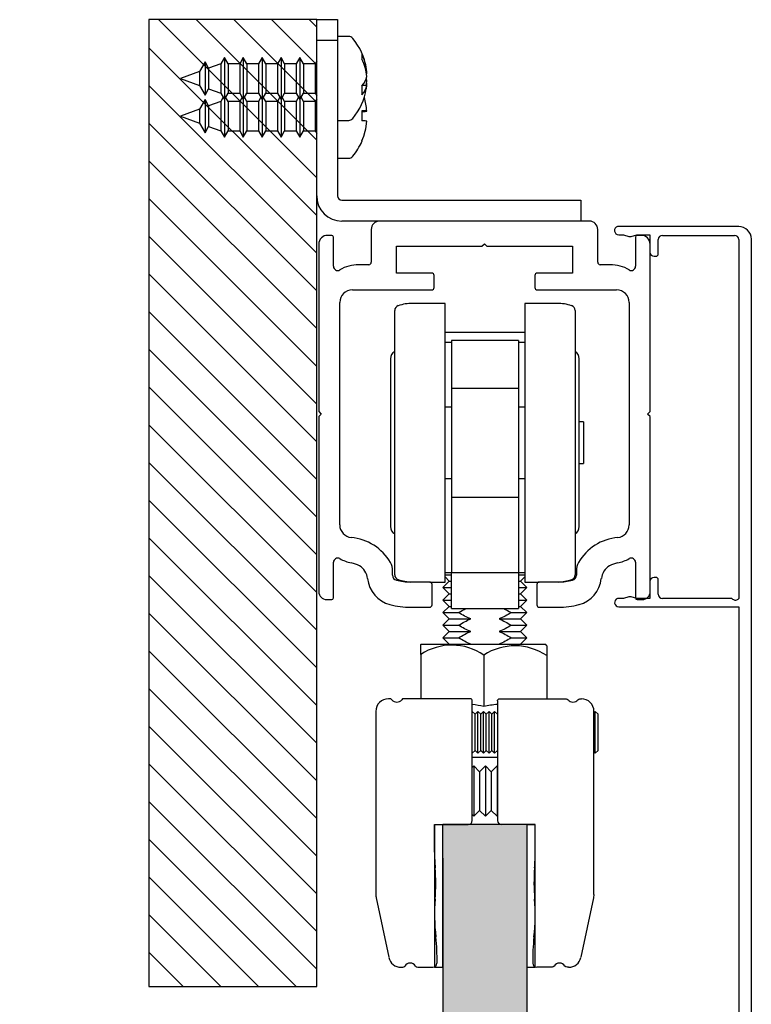
# Model space of a CAD drawing. Units: millimetres. Extents: x -2272 to 682, y -3594 to -109.
# Drawn here: x -1812 to -1725, y -1165 to -1048 of the extents above; entities that cross this region are included whole.
import ezdxf

# ---------------------------------------------------------------- set-up
doc = ezdxf.new("R2010")
doc.units = ezdxf.units.MM
for name, color, linetype in [('032740014', 7, 'Continuous'), ('__AD.SAHECO.COM_', 7, 'Continuous'), ('DV3_Predeterminado', 7, 'Continuous'), ('PERFIL-EXCELLENC', 7, 'Continuous'), ('TAPETA-EXCELLENC', 7, 'Continuous'), ('TORNILLO_MADERA_', 7, 'Continuous')]:
    doc.layers.add(name, color=color, linetype=linetype)

msp = doc.modelspace()

# ---------------------------------------------------------------- hatches: boundary and pattern name
h = msp.add_hatch(color=256)
h.dxf.hatch_style = 1
h.set_gradient(color1=(255, 255, 255), color2=(0, 191, 255), tint=1, name='HEMISPHERICAL')
h.paths.add_polyline_path([(-2051.62, -1241.83), (-2051.62, -1148.02), (-2051.62, -1144.01), (-2054.62, -1144.01), (-2061.62, -1144.01), (-2061.62, -1161.01), (-2061.62, -1241.83), (-2061.62, -1692.91), (-2051.62, -1692.91)])
h.paths.add_polyline_path([(-1951.62, -1241.83), (-1951.62, -1148.02), (-1951.62, -1144.01), (-1954.62, -1144.01), (-1961.62, -1144.01), (-1961.62, -1161.01), (-1961.62, -1241.83), (-1961.62, -1692.91), (-1951.62, -1692.91)])
h.paths.add_polyline_path([(-1851.62, -1241.83), (-1851.62, -1148.02), (-1851.62, -1144.01), (-1854.62, -1144.01), (-1861.62, -1144.01), (-1861.62, -1161.01), (-1861.62, -1241.83), (-1861.62, -1692.91), (-1851.62, -1692.91)])
h.paths.add_polyline_path([(-1751.62, -1241.83), (-1751.62, -1148.02), (-1751.62, -1144.01), (-1761.62, -1144.01), (-1761.62, -1161.01), (-1761.62, -1241.83), (-1761.62, -1692.91), (-1751.62, -1692.91)])

# ---------------------------------------------------------------- linework, layer by layer
at = {"layer": '032740014', "color": 7, "linetype": 'Continuous'}
for p, q in [((-1776.67, -1048.09), (-1774.17, -1048.09)), ((-1776.67, -1050.59), (-1776.67, -1048.09)), ((-1774.17, -1048.09), (-1774.17, -1050.59)), ((-1776.67, -1069.09), (-1776.67, -1050.59)), ((-1774.17, -1050.59), (-1776.67, -1050.59)), ((-1774.17, -1050.59), (-1774.17, -1069.09)), ((-1773.67, -1069.59), (-1745.17, -1069.59)), ((-1745.17, -1069.59), (-1745.17, -1072.09)), ((-1769.17, -1072.09), (-1773.67, -1072.09))]:
    msp.add_line(p, q, dxfattribs=at)
for radius in [3, 0.5]:
    msp.add_arc((-1773.67, -1069.09), radius, 180, 270, dxfattribs=at)
at = {"layer": '__AD.SAHECO.COM_', "color": 7, "linetype": 'Continuous'}
for p, q in [((-1767.37, -1114.25), (-1767.37, -1082.74)), ((-1761.37, -1081.9), (-1765.24, -1081.9)), ((-1761.37, -1115.1), (-1761.37, -1081.9)), ((-1751.87, -1081.9), (-1751.87, -1115.1)), ((-1748.01, -1081.9), (-1751.87, -1081.9)), ((-1745.87, -1082.74), (-1745.87, -1114.25)), ((-1761.37, -1085.32), (-1751.87, -1085.32)), ((-1760.62, -1086.31), (-1760.62, -1091.56)), ((-1752.62, -1086.31), (-1760.62, -1086.31)), ((-1752.62, -1086.31), (-1752.62, -1091.56)), ((-1761.37, -1086.53), (-1760.62, -1086.53)), ((-1752.62, -1086.53), (-1751.87, -1086.53)), ((-1767.87, -1088.5), (-1767.87, -1108.5)), ((-1745.37, -1108.5), (-1745.37, -1088.5)), ((-1760.62, -1091.56), (-1760.62, -1092)), ((-1760.62, -1092), (-1760.62, -1092.67)), ((-1760.62, -1092), (-1752.62, -1092)), ((-1752.62, -1091.56), (-1752.62, -1092)), ((-1752.62, -1092), (-1752.62, -1092.67)), ((-1760.62, -1092.67), (-1760.62, -1104.32)), ((-1752.62, -1092.67), (-1752.62, -1104.32)), ((-1760.62, -1094.25), (-1761.37, -1094.25)), ((-1751.87, -1094.25), (-1752.62, -1094.25)), ((-1744.87, -1096.02), (-1745.37, -1096.02)), ((-1744.87, -1096.02), (-1744.87, -1100.97)), ((-1745.37, -1100.97), (-1744.87, -1100.97)), ((-1761.37, -1102.75), (-1760.62, -1102.75)), ((-1752.62, -1102.75), (-1751.87, -1102.75)), ((-1760.62, -1104.32), (-1760.62, -1105)), ((-1760.62, -1105), (-1760.62, -1105.43)), ((-1760.62, -1105), (-1752.62, -1105)), ((-1752.62, -1104.32), (-1752.62, -1105)), ((-1752.62, -1105), (-1752.62, -1105.43)), ((-1760.62, -1105.43), (-1760.62, -1110.15)), ((-1752.62, -1105.43), (-1752.62, -1110.15)), ((-1760.62, -1110.15), (-1760.62, -1113.97)), ((-1752.62, -1110.15), (-1752.62, -1113.97)), ((-1761.33, -1113.96), (-1761.37, -1114)), ((-1761.37, -1113.96), (-1760.62, -1113.96)), ((-1761.37, -1114.25), (-1760.62, -1114.25)), ((-1761.37, -1114.5), (-1760.87, -1115)), ((-1760.62, -1113.96), (-1752.62, -1113.96)), ((-1760.62, -1117.26), (-1760.62, -1113.96)), ((-1752.62, -1113.96), (-1751.87, -1113.96)), ((-1752.62, -1113.96), (-1752.62, -1117.26)), ((-1752.62, -1114.25), (-1751.87, -1114.25)), ((-1752.37, -1115), (-1751.87, -1114.5)), ((-1751.87, -1114), (-1751.91, -1113.96)), ((-1763.2, -1115.1), (-1761.37, -1115.1)), ((-1760.87, -1115), (-1761.62, -1115.75)), ((-1761.62, -1115.75), (-1760.62, -1115.75)), ((-1761.62, -1115.75), (-1760.87, -1116.5)), ((-1760.87, -1115), (-1760.62, -1115)), ((-1752.62, -1115), (-1752.37, -1115)), ((-1752.62, -1115.75), (-1751.62, -1115.75)), ((-1751.62, -1115.75), (-1752.37, -1115)), ((-1752.37, -1116.5), (-1751.62, -1115.75)), ((-1751.87, -1115.1), (-1750.14, -1115.1)), ((-1760.87, -1116.5), (-1761.62, -1117.25)), ((-1760.87, -1116.5), (-1760.62, -1116.5)), ((-1752.62, -1116.5), (-1752.37, -1116.5)), ((-1751.62, -1117.25), (-1752.37, -1116.5)), ((-1761.62, -1117.25), (-1760.62, -1117.25)), ((-1761.62, -1117.25), (-1760.87, -1118)), ((-1760.87, -1118), (-1761.62, -1118.75)), ((-1760.87, -1118), (-1760.62, -1118)), ((-1760.62, -1118.26), (-1760.62, -1117.26)), ((-1752.62, -1117.25), (-1751.62, -1117.25)), ((-1752.62, -1117.26), (-1752.62, -1118.26)), ((-1752.62, -1118), (-1752.37, -1118)), ((-1752.37, -1118), (-1751.62, -1117.25)), ((-1751.62, -1118.75), (-1752.37, -1118)), ((-1761.62, -1118.75), (-1759.75, -1118.75)), ((-1761.62, -1118.75), (-1760.87, -1119.5)), ((-1760.62, -1118.26), (-1752.62, -1118.26)), ((-1753.49, -1118.75), (-1751.62, -1118.75)), ((-1752.37, -1119.5), (-1751.62, -1118.75)), ((-1760.87, -1119.5), (-1761.62, -1120.25)), ((-1761.62, -1120.25), (-1759.75, -1120.25)), ((-1761.62, -1120.25), (-1760.87, -1121)), ((-1760.87, -1119.5), (-1758.31, -1119.5)), ((-1754.93, -1119.5), (-1752.37, -1119.5)), ((-1753.49, -1120.25), (-1751.62, -1120.25)), ((-1751.62, -1120.25), (-1752.37, -1119.5)), ((-1752.37, -1121), (-1751.62, -1120.25)), ((-1760.87, -1121), (-1761.62, -1121.75)), ((-1760.87, -1121), (-1758.31, -1121)), ((-1754.93, -1121), (-1752.37, -1121)), ((-1751.62, -1121.75), (-1752.37, -1121)), ((-1764.22, -1122.51), (-1764.25, -1122.54)), ((-1764.25, -1123.72), (-1764.25, -1122.54)), ((-1764.22, -1122.51), (-1749.46, -1122.51)), ((-1761.62, -1121.75), (-1759.75, -1121.75)), ((-1761.62, -1121.75), (-1760.87, -1122.5)), ((-1760.87, -1122.5), (-1760.88, -1122.51)), ((-1760.87, -1122.5), (-1758.31, -1122.5)), ((-1754.93, -1122.5), (-1752.37, -1122.5)), ((-1753.49, -1121.75), (-1751.62, -1121.75)), ((-1752.37, -1122.5), (-1751.62, -1121.75)), ((-1752.36, -1122.51), (-1752.37, -1122.5)), ((-1749.25, -1122.71), (-1749.46, -1122.51)), ((-1749.25, -1122.71), (-1749.25, -1123.87)), ((-1764.25, -1123.72), (-1764.25, -1129.01)), ((-1756.75, -1123.8), (-1756.75, -1129.93)), ((-1749.25, -1123.87), (-1749.25, -1129.01)), ((-1767.95, -1129.01), (-1768.12, -1129.01)), ((-1758.37, -1129.01), (-1766.3, -1129.01)), ((-1758.12, -1143.51), (-1758.12, -1129.26)), ((-1755.12, -1129.26), (-1755.12, -1143.51)), ((-1754.87, -1129.01), (-1746.95, -1129.01)), ((-1745.3, -1129.01), (-1745.12, -1129.01)), ((-1769.62, -1130.51), (-1769.62, -1152.33)), ((-1757.79, -1130.84), (-1758.12, -1130.51)), ((-1757.46, -1130.51), (-1757.79, -1130.84)), ((-1757.79, -1135.17), (-1757.79, -1130.84)), ((-1757.46, -1135.51), (-1757.46, -1130.51)), ((-1757.12, -1130.84), (-1757.46, -1130.51)), ((-1756.79, -1130.51), (-1757.12, -1130.84)), ((-1757.12, -1135.17), (-1757.12, -1130.84)), ((-1756.79, -1135.51), (-1756.79, -1130.51)), ((-1756.46, -1130.84), (-1756.79, -1130.51)), ((-1756.12, -1130.51), (-1756.46, -1130.84)), ((-1756.46, -1135.17), (-1756.46, -1130.84)), ((-1756.12, -1135.51), (-1756.12, -1130.51)), ((-1755.79, -1130.84), (-1756.12, -1130.51)), ((-1755.46, -1130.51), (-1755.79, -1130.84)), ((-1755.79, -1135.17), (-1755.79, -1130.84)), ((-1755.46, -1135.51), (-1755.46, -1130.51)), ((-1755.12, -1130.84), (-1755.46, -1130.51)), ((-1743.62, -1152.33), (-1743.62, -1130.51)), ((-1743.46, -1130.51), (-1743.62, -1130.67)), ((-1743.46, -1135.51), (-1743.46, -1130.51)), ((-1743.12, -1130.84), (-1743.46, -1130.51)), ((-1743.12, -1135.17), (-1743.12, -1130.84)), ((-1758.12, -1135.51), (-1757.79, -1135.17)), ((-1757.79, -1135.17), (-1757.46, -1135.51)), ((-1757.46, -1135.51), (-1757.12, -1135.17)), ((-1757.12, -1135.17), (-1756.79, -1135.51)), ((-1756.79, -1135.51), (-1756.46, -1135.17)), ((-1756.46, -1135.17), (-1756.12, -1135.51)), ((-1756.12, -1135.51), (-1755.79, -1135.17)), ((-1755.79, -1135.17), (-1755.46, -1135.51)), ((-1755.46, -1135.51), (-1755.12, -1135.17)), ((-1743.62, -1135.34), (-1743.46, -1135.51)), ((-1743.46, -1135.51), (-1743.12, -1135.17)), ((-1755.12, -1136.01), (-1758.12, -1136.01)), ((-1758.12, -1137.18), (-1757.95, -1137.01)), ((-1757.95, -1137.01), (-1757.25, -1137.7)), ((-1757.95, -1137.01), (-1757.95, -1143.01)), ((-1757.25, -1137.7), (-1756.56, -1137.01)), ((-1757.25, -1137.7), (-1757.25, -1142.31)), ((-1756.56, -1137.01), (-1755.86, -1137.7)), ((-1756.56, -1137.01), (-1756.56, -1143.01)), ((-1755.86, -1137.7), (-1755.17, -1137.01)), ((-1755.86, -1137.7), (-1755.86, -1142.31)), ((-1755.17, -1137.01), (-1755.12, -1137.05)), ((-1755.17, -1137.01), (-1755.17, -1143.01)), ((-1757.25, -1142.31), (-1757.95, -1143.01)), ((-1756.56, -1143.01), (-1757.25, -1142.31)), ((-1755.86, -1142.31), (-1756.56, -1143.01)), ((-1755.17, -1143.01), (-1755.86, -1142.31)), ((-1757.95, -1143.01), (-1758.12, -1142.83)), ((-1755.12, -1142.96), (-1755.17, -1143.01)), ((-1762.62, -1147.3), (-1762.62, -1144.01)), ((-1762.62, -1144.01), (-1758.62, -1144.01)), ((-1762.62, -1144.01), (-1762.62, -1161.01)), ((-1762.62, -1144.01), (-1761.62, -1144.01)), ((-1751.62, -1144.01), (-1761.62, -1144.01)), ((-1761.62, -1161.01), (-1761.62, -1144.01)), ((-1750.62, -1144.01), (-1754.62, -1144.01)), ((-1751.62, -1144.01), (-1751.62, -1161.01)), ((-1751.62, -1144.01), (-1750.62, -1144.01)), ((-1750.62, -1147.3), (-1750.62, -1144.01)), ((-1750.62, -1161.01), (-1750.62, -1144.01)), ((-1761.62, -1148.02), (-1761.62, -1241.83)), ((-1751.62, -1148.02), (-1751.62, -1241.83)), ((-1769.58, -1152.74), (-1768.07, -1159.82)), ((-1743.67, -1152.74), (-1745.17, -1159.82)), ((-1743.62, -1152.33), (-1743.67, -1152.74)), ((-1766.61, -1161.01), (-1766.42, -1161.01)), ((-1764.63, -1161.01), (-1762.83, -1161.01)), ((-1762.62, -1161.01), (-1761.62, -1161.01)), ((-1751.62, -1161.01), (-1750.62, -1161.01)), ((-1748.62, -1161.01), (-1750.42, -1161.01)), ((-1746.64, -1161.01), (-1746.83, -1161.01))]:
    msp.add_line(p, q, dxfattribs=at)
for centre, radius, start, end in [((-1766.77, -1082.74), 0.6, 107.9812, 180), ((-1765.24, -1087.47), 5.57, 90, 107.9812), ((-1748.01, -1087.47), 5.57, 72.0188, 90), ((-1746.47, -1082.74), 0.6, 0, 72.0188), ((-1766.87, -1088.5), 1, 120, 180), ((-1746.37, -1088.5), 1, 0, 60), ((-1766.87, -1108.5), 1, 180, 240), ((-1746.37, -1108.5), 1, 300, 0), ((-1766.77, -1114.25), 0.6, 180, 252.0188), ((-1746.47, -1114.25), 0.6, 287.9812, 0), ((-1765.24, -1109.52), 5.57, 252.0188, 269.1709), ((-1748.01, -1109.52), 5.57, 270.8291, 287.9812), ((-1760.56, -1129.3), 6.68, 55.2544, 123.5172), ((-1753.05, -1129.43), 6.73, 55.6623, 123.3419), ((-1768.12, -1130.51), 1.5, 90, 180), ((-1767.95, -1129.31), 0.304, 38.3492, 90), ((-1767.12, -1128.66), 0.75, 218.3492, 321.6508), ((-1766.3, -1129.31), 0.304, 90, 141.6508), ((-1758.37, -1129.26), 0.25, 0, 90), ((-1760.57, -1147.99), 18.46, 78.0748, 82.3779), ((-1753.06, -1148.19), 18.63, 96.3654, 101.4453), ((-1746.12, -1128.66), 0.75, 218.2466, 321.7534), ((-1745.12, -1130.51), 1.5, 0, 90), ((-1758.62, -1143.51), 0.5, 270, 0), ((-1754.62, -1143.51), 0.5, 180, 270), ((-1739.62, -1147.3), 23, 180, 184.6283), ((-1773.62, -1147.3), 23, 355.3717, 0), ((-1785.47, -1151.01), 23, 355.3401, 4.6283), ((-1727.77, -1151.01), 23, 175.3717, 184.6599), ((-1767.62, -1152.33), 2, 180, 192), ((-1739.62, -1154.74), 23, 175.3401, 186.5696), ((-1773.62, -1154.74), 23, 353.4304, 4.6599), ((-1785.32, -1160.01), 23, 358.7267, 6.5696), ((-1727.92, -1160.01), 23, 173.4304, 181.2733), ((-1766.61, -1159.51), 1.5, 192, 270), ((-1746.64, -1159.51), 1.5, 270, 348), ((-1766.42, -1160.7), 0.305, 270.5062, 328.2656), ((-1765.52, -1161.26), 0.75, 31.7344, 148.2656), ((-1764.62, -1160.7), 0.305, 211.7344, 269.4938), ((-1762.83, -1160.51), 0.5, 270, 358.7267), ((-1750.42, -1160.51), 0.5, 181.2733, 270), ((-1747.72, -1161.26), 0.75, 31.6613, 148.4119)]:
    msp.add_arc(centre, radius, start, end, dxfattribs=at)
for points in [[(-1759.75, -1118.75), (-1759.47, -1118.57), (-1759.18, -1118.4), (-1758.88, -1118.26)], [(-1758.31, -1119.5), (-1758.82, -1119.3), (-1759.29, -1119.04), (-1759.75, -1118.75)], [(-1753.49, -1118.75), (-1753.95, -1119.04), (-1754.43, -1119.3), (-1754.93, -1119.5)], [(-1754.37, -1118.25), (-1754.07, -1118.4), (-1753.78, -1118.57), (-1753.49, -1118.75)], [(-1759.75, -1120.25), (-1759.29, -1119.96), (-1758.81, -1119.7), (-1758.31, -1119.5)], [(-1758.31, -1121), (-1758.82, -1120.8), (-1759.29, -1120.54), (-1759.75, -1120.25)], [(-1754.93, -1119.5), (-1754.42, -1119.7), (-1753.95, -1119.96), (-1753.49, -1120.25)], [(-1753.49, -1120.25), (-1753.95, -1120.54), (-1754.43, -1120.8), (-1754.93, -1121)], [(-1759.75, -1121.75), (-1759.29, -1121.46), (-1758.81, -1121.2), (-1758.31, -1121)], [(-1754.93, -1121), (-1754.42, -1121.2), (-1753.95, -1121.46), (-1753.49, -1121.75)], [(-1758.31, -1122.5), (-1758.82, -1122.3), (-1759.29, -1122.04), (-1759.75, -1121.75)], [(-1753.49, -1121.75), (-1753.95, -1122.04), (-1754.43, -1122.3), (-1754.93, -1122.5)], [(-1746.95, -1129.01), (-1746.86, -1129.01), (-1746.77, -1129.05), (-1746.71, -1129.12)], [(-1745.53, -1129.12), (-1745.48, -1129.05), (-1745.39, -1129.01), (-1745.3, -1129.01)], [(-1748.36, -1160.86), (-1748.41, -1160.95), (-1748.51, -1161.01), (-1748.62, -1161.01)], [(-1746.83, -1161.01), (-1746.93, -1161.01), (-1747.03, -1160.95), (-1747.08, -1160.86)]]:
    msp.add_open_spline(points, degree=3, dxfattribs=at)
msp.add_open_spline([(-1755.12, -1129.26), (-1755.12, -1129.19), (-1755.09, -1129.13), (-1755, -1129.03), (-1754.94, -1129.01), (-1754.87, -1129.01)], degree=3, knots=[0, 0, 0, 0, 0.5, 0.5, 1, 1, 1, 1], dxfattribs=at)
at = {"layer": 'DV3_Predeterminado', "color": 7, "linetype": 'Continuous'}
for p, q in [((-1796.67, -1048.09), (-1796.67, -1163.31)), ((-1776.67, -1048.09), (-1796.67, -1048.09)), ((-1776.67, -1066.95), (-1795.53, -1048.09)), ((-1776.67, -1062.46), (-1791.04, -1048.09)), ((-1776.67, -1057.97), (-1786.55, -1048.09)), ((-1776.67, -1053.48), (-1782.06, -1048.09)), ((-1776.67, -1048.99), (-1777.57, -1048.09)), ((-1776.67, -1163.31), (-1776.67, -1048.09)), ((-1776.67, -1071.44), (-1796.67, -1051.44)), ((-1776.67, -1075.93), (-1796.67, -1055.93)), ((-1776.67, -1080.42), (-1796.67, -1060.42)), ((-1776.67, -1084.91), (-1796.67, -1064.91)), ((-1776.67, -1089.4), (-1796.67, -1069.4)), ((-1776.67, -1093.89), (-1796.67, -1073.89)), ((-1776.67, -1098.38), (-1796.67, -1078.38)), ((-1776.67, -1102.87), (-1796.67, -1082.87)), ((-1776.67, -1107.36), (-1796.67, -1087.36)), ((-1776.67, -1111.85), (-1796.67, -1091.85)), ((-1776.67, -1116.35), (-1796.67, -1096.35)), ((-1776.67, -1120.84), (-1796.67, -1100.84)), ((-1776.67, -1125.33), (-1796.67, -1105.33)), ((-1776.67, -1129.82), (-1796.67, -1109.82)), ((-1776.67, -1134.31), (-1796.67, -1114.31)), ((-1776.67, -1138.8), (-1796.67, -1118.8)), ((-1776.67, -1143.29), (-1796.67, -1123.29)), ((-1776.67, -1147.78), (-1796.67, -1127.78)), ((-1776.67, -1152.27), (-1796.67, -1132.27)), ((-1776.67, -1156.76), (-1796.67, -1136.76)), ((-1776.67, -1161.25), (-1796.67, -1141.25)), ((-1779.1, -1163.31), (-1796.67, -1145.74)), ((-1783.59, -1163.31), (-1796.67, -1150.23)), ((-1788.08, -1163.31), (-1796.67, -1154.72)), ((-1792.57, -1163.31), (-1796.67, -1159.21)), ((-1796.67, -1163.31), (-1776.67, -1163.31))]:
    msp.add_line(p, q, dxfattribs=at)
at = {"layer": 'PERFIL-EXCELLENC', "color": 7, "linetype": 'Continuous'}
for p, q in [((-1744.17, -1072.09), (-1769.17, -1072.09)), ((-1770.17, -1073.09), (-1770.17, -1076.99)), ((-1743.17, -1076.99), (-1743.17, -1073.09)), ((-1774.87, -1073.79), (-1775.35, -1073.79)), ((-1774.67, -1077.48), (-1774.67, -1073.99)), ((-1738.67, -1073.99), (-1738.67, -1077.48)), ((-1737.99, -1073.79), (-1738.47, -1073.79)), ((-1776.42, -1074.83), (-1776.42, -1094.79)), ((-1767.17, -1075.09), (-1756.97, -1075.09)), ((-1767.17, -1078.29), (-1767.17, -1075.09)), ((-1756.97, -1075.09), (-1756.67, -1074.79)), ((-1756.67, -1074.79), (-1756.37, -1075.09)), ((-1756.37, -1075.09), (-1746.17, -1075.09)), ((-1746.17, -1075.09), (-1746.17, -1078.29)), ((-1736.92, -1094.79), (-1736.92, -1074.83)), ((-1770.47, -1077.29), (-1771.65, -1077.29)), ((-1741.69, -1077.29), (-1742.87, -1077.29)), ((-1762.97, -1078.29), (-1767.17, -1078.29)), ((-1762.67, -1079.99), (-1762.67, -1078.59)), ((-1750.67, -1078.59), (-1750.67, -1079.99)), ((-1746.17, -1078.29), (-1750.37, -1078.29)), ((-1772.42, -1080.29), (-1762.97, -1080.29)), ((-1750.37, -1080.29), (-1740.92, -1080.29)), ((-1773.92, -1108.3), (-1773.92, -1081.79)), ((-1739.42, -1081.79), (-1739.42, -1108.3)), ((-1776.42, -1094.79), (-1776.12, -1095.09)), ((-1776.12, -1095.09), (-1776.42, -1095.39)), ((-1776.42, -1095.39), (-1776.42, -1116.25)), ((-1737.22, -1095.09), (-1736.92, -1094.79)), ((-1736.92, -1095.39), (-1737.22, -1095.09)), ((-1736.92, -1116.25), (-1736.92, -1095.39)), ((-1774.67, -1117), (-1774.67, -1112.75)), ((-1738.67, -1112.75), (-1738.67, -1117)), ((-1767.62, -1114.3), (-1767.62, -1113.78)), ((-1745.72, -1113.78), (-1745.72, -1114.3)), ((-1763.22, -1115.1), (-1765.48, -1115.1)), ((-1762.92, -1117.8), (-1762.92, -1115.4)), ((-1750.42, -1115.4), (-1750.42, -1117.8)), ((-1750.42, -1115.4), (-1750.42, -1117.8)), ((-1747.86, -1115.1), (-1750.12, -1115.1)), ((-1775.48, -1117.2), (-1774.87, -1117.2)), ((-1765.48, -1118.1), (-1763.22, -1118.1)), ((-1750.12, -1118.1), (-1747.86, -1118.1)), ((-1738.47, -1117.2), (-1737.86, -1117.2))]:
    msp.add_line(p, q, dxfattribs=at)
for centre, radius, start, end in [((-1769.17, -1073.09), 1, 90, 180), ((-1744.17, -1073.09), 1, 0, 90), ((-1775.37, -1074.84), 1.05, 89.1384, 179.747), ((-1774.87, -1073.99), 0.2, 0, 90), ((-1738.47, -1073.99), 0.2, 90, 180), ((-1737.97, -1074.84), 1.05, 0.253, 90.8616), ((-1770.47, -1076.99), 0.3, 270, 0), ((-1742.87, -1076.99), 0.3, 180, 270), ((-1774.17, -1077.48), 0.5, 180, 300.3252), ((-1771.65, -1081.79), 4.5, 90, 120.3252), ((-1741.69, -1081.79), 4.5, 59.6748, 90), ((-1739.17, -1077.48), 0.5, 239.6748, 0), ((-1762.97, -1078.59), 0.3, 0, 90), ((-1750.37, -1078.59), 0.3, 90, 180), ((-1772.42, -1081.79), 1.5, 90, 180), ((-1762.97, -1079.99), 0.3, 270, 0), ((-1750.37, -1079.99), 0.3, 180, 270), ((-1740.92, -1081.79), 1.5, 0, 90), ((-1772.42, -1108.3), 1.5, 180, 264.8697), ((-1740.92, -1108.3), 1.5, 275.1303, 0), ((-1773.09, -1115.77), 6, 29.8116, 84.8697), ((-1740.25, -1115.77), 6, 95.1303, 150.1884), ((-1774.17, -1112.75), 0.5, 60.6859, 180), ((-1771.72, -1108.39), 4.5, 240.6859, 259.4854), ((-1773.09, -1115.77), 3, 59.7515, 79.4854), ((-1772.59, -1114.9), 2, 6.232, 59.7515), ((-1769.62, -1113.78), 2, 0, 29.8116), ((-1743.72, -1113.78), 2, 150.1884, 180), ((-1740.75, -1114.9), 2, 120.2485, 173.768), ((-1740.25, -1115.77), 3, 100.5146, 120.2485), ((-1741.62, -1108.39), 4.5, 280.5146, 299.3141), ((-1739.17, -1112.75), 0.5, 0, 119.3141), ((-1767.02, -1114.3), 0.6, 180, 255.2439), ((-1746.32, -1114.3), 0.6, 284.7561, 0), ((-1767.02, -1114.3), 3.6, 186.232, 255.2439), ((-1765.48, -1108.47), 6.63, 255.2439, 270), ((-1763.22, -1115.4), 0.3, 0, 90), ((-1750.12, -1115.4), 0.3, 90, 180), ((-1747.86, -1108.47), 6.63, 270, 284.7561), ((-1746.32, -1114.3), 3.6, 284.7561, 353.768), ((-1775.48, -1116.25), 0.944, 180, 270), ((-1737.86, -1116.25), 0.944, 270, 0), ((-1774.87, -1117), 0.2, 270, 0), ((-1765.48, -1108.47), 9.63, 255.2439, 270), ((-1763.22, -1117.8), 0.3, 270, 0), ((-1750.12, -1117.8), 0.3, 180, 270), ((-1747.86, -1108.47), 9.63, 270, 284.7561), ((-1738.47, -1117), 0.2, 180, 270)]:
    msp.add_arc(centre, radius, start, end, dxfattribs=at)
at = {"layer": 'TAPETA-EXCELLENC', "color": 7, "linetype": 'Continuous'}
for p, q in [((-1726.36, -1072.74), (-1740.81, -1072.74)), ((-1740.67, -1073.72), (-1740.11, -1073.72)), ((-1740.11, -1073.72), (-1739.45, -1073.92)), ((-1739.17, -1073.92), (-1738.5, -1073.74)), ((-1738.5, -1073.74), (-1736.96, -1073.74)), ((-1736.96, -1073.74), (-1736.96, -1075.79)), ((-1735.96, -1075.99), (-1735.96, -1074.29)), ((-1735.46, -1073.79), (-1726.86, -1073.79)), ((-1726.36, -1074.29), (-1726.36, -1117.05)), ((-1724.86, -1191.24), (-1724.86, -1074.24)), ((-1736.46, -1076.29), (-1736.26, -1076.29)), ((-1736.26, -1114.55), (-1736.46, -1114.55)), ((-1736.96, -1115.05), (-1736.96, -1117.05)), ((-1735.96, -1116.55), (-1735.96, -1114.85)), ((-1739.45, -1116.87), (-1740.11, -1117.07)), ((-1738.5, -1117.05), (-1739.17, -1116.86)), ((-1740.11, -1117.07), (-1740.8, -1117.07)), ((-1740.66, -1118.05), (-1726.36, -1118.05)), ((-1736.96, -1117.05), (-1738.5, -1117.05)), ((-1727.29, -1117.05), (-1735.46, -1117.05)), ((-1726.36, -1118.05), (-1726.36, -1190.74))]:
    msp.add_line(p, q, dxfattribs=at)
for centre, radius, start, end in [((-1740.67, -1073.22), 0.5, 106.7144, 270), ((-1726.36, -1074.24), 1.5, 0, 90), ((-1739.3, -1073.44), 0.5, 253.2856, 285.2615), ((-1735.46, -1074.29), 0.5, 90, 180), ((-1726.86, -1074.29), 0.5, 0, 90), ((-1736.46, -1075.79), 0.5, 180, 270), ((-1736.26, -1075.99), 0.3, 270, 0), ((-1736.46, -1115.05), 0.5, 90, 180), ((-1736.26, -1114.85), 0.3, 0, 90), ((-1739.3, -1117.35), 0.5, 74.7385, 106.7144), ((-1735.46, -1116.55), 0.5, 180, 270), ((-1740.66, -1117.55), 0.5, 106.7144, 270), ((-1727.29, -1117.35), 0.3, 48.5904, 90), ((-1726.76, -1116.75), 0.5, 228.5904, 323.1301)]:
    msp.add_arc(centre, radius, start, end, dxfattribs=at)
at = {"layer": 'TORNILLO_MADERA_', "color": 7, "linetype": 'Continuous'}
for p, q in [((-1772.85, -1050.09), (-1774.17, -1050.09)), ((-1771.27, -1052.23), (-1771.27, -1052.81)), ((-1789.98, -1053.12), (-1790.65, -1054.27)), ((-1789.98, -1053.12), (-1789.98, -1057.07)), ((-1789.55, -1053.87), (-1789.98, -1053.12)), ((-1788.1, -1053.34), (-1789.55, -1053.87)), ((-1787.67, -1052.59), (-1788.1, -1053.34)), ((-1788.1, -1053.34), (-1788.1, -1056.84)), ((-1787.67, -1052.59), (-1787.67, -1057.59)), ((-1787.24, -1053.34), (-1787.67, -1052.59)), ((-1787.24, -1053.34), (-1787.24, -1056.84)), ((-1785.85, -1053.34), (-1787.24, -1053.34)), ((-1785.42, -1052.59), (-1785.85, -1053.34)), ((-1785.85, -1053.34), (-1785.85, -1056.84)), ((-1785.42, -1052.59), (-1785.42, -1057.59)), ((-1784.99, -1053.34), (-1785.42, -1052.59)), ((-1784.99, -1053.34), (-1784.99, -1056.84)), ((-1783.6, -1053.34), (-1784.99, -1053.34)), ((-1783.17, -1052.59), (-1783.6, -1053.34)), ((-1783.6, -1053.34), (-1783.6, -1056.84)), ((-1783.17, -1052.59), (-1783.17, -1057.59)), ((-1782.74, -1053.34), (-1783.17, -1052.59)), ((-1782.74, -1053.34), (-1782.74, -1056.84)), ((-1781.35, -1053.34), (-1782.74, -1053.34)), ((-1780.92, -1052.59), (-1781.35, -1053.34)), ((-1781.35, -1053.34), (-1781.35, -1056.84)), ((-1780.92, -1052.59), (-1780.92, -1057.59)), ((-1780.49, -1053.34), (-1780.92, -1052.59)), ((-1780.49, -1053.34), (-1780.49, -1056.84)), ((-1779.1, -1053.34), (-1780.49, -1053.34)), ((-1778.67, -1052.59), (-1779.1, -1053.34)), ((-1779.1, -1053.34), (-1779.1, -1056.84)), ((-1778.67, -1052.59), (-1778.67, -1057.59)), ((-1778.24, -1053.34), (-1778.67, -1052.59)), ((-1778.24, -1053.34), (-1778.24, -1056.84)), ((-1776.85, -1053.34), (-1778.24, -1053.34)), ((-1776.67, -1053.03), (-1776.85, -1053.34)), ((-1776.85, -1053.34), (-1776.85, -1056.84)), ((-1790.65, -1054.27), (-1792.92, -1055.09)), ((-1790.65, -1054.27), (-1790.65, -1055.92)), ((-1789.55, -1053.87), (-1789.55, -1056.32)), ((-1770.78, -1054.28), (-1770.69, -1054.28)), ((-1770.75, -1054.46), (-1770.69, -1054.46)), ((-1770.73, -1054.53), (-1770.69, -1054.53)), ((-1792.92, -1055.09), (-1790.65, -1055.92)), ((-1771.21, -1055.91), (-1770.69, -1055.91)), ((-1770.84, -1055.33), (-1770.69, -1055.33)), ((-1770.7, -1055.73), (-1770.69, -1055.73)), ((-1790.65, -1055.92), (-1789.98, -1057.07)), ((-1789.98, -1057.07), (-1789.55, -1056.32)), ((-1789.55, -1056.32), (-1788.1, -1056.84)), ((-1788.1, -1056.84), (-1787.67, -1057.59)), ((-1787.67, -1057.59), (-1787.24, -1056.84)), ((-1787.24, -1056.84), (-1785.85, -1056.84)), ((-1785.85, -1056.84), (-1785.42, -1057.59)), ((-1785.42, -1057.59), (-1784.99, -1056.84)), ((-1784.99, -1056.84), (-1783.6, -1056.84)), ((-1783.6, -1056.84), (-1783.17, -1057.59)), ((-1783.17, -1057.59), (-1782.74, -1056.84)), ((-1782.74, -1056.84), (-1781.35, -1056.84)), ((-1781.35, -1056.84), (-1780.92, -1057.59)), ((-1780.92, -1057.59), (-1780.49, -1056.84)), ((-1780.49, -1056.84), (-1779.1, -1056.84)), ((-1779.1, -1056.84), (-1778.67, -1057.59)), ((-1778.67, -1057.59), (-1778.24, -1056.84)), ((-1778.24, -1056.84), (-1776.85, -1056.84)), ((-1776.85, -1056.84), (-1776.67, -1057.16)), ((-1771.27, -1055.99), (-1771.27, -1057.04)), ((-1789.98, -1057.62), (-1790.65, -1058.77)), ((-1789.98, -1057.62), (-1789.98, -1061.57)), ((-1789.55, -1058.37), (-1789.98, -1057.62)), ((-1788.1, -1057.84), (-1789.55, -1058.37)), ((-1787.82, -1057.34), (-1788.1, -1057.84)), ((-1788.1, -1057.84), (-1788.1, -1061.34)), ((-1787.67, -1057.59), (-1787.67, -1062.09)), ((-1787.24, -1057.84), (-1787.53, -1057.34)), ((-1787.24, -1057.84), (-1787.24, -1061.34)), ((-1785.85, -1057.84), (-1787.24, -1057.84)), ((-1785.57, -1057.34), (-1785.85, -1057.84)), ((-1785.85, -1057.84), (-1785.85, -1061.34)), ((-1785.42, -1057.59), (-1785.42, -1062.09)), ((-1784.99, -1057.84), (-1785.28, -1057.34)), ((-1784.99, -1057.84), (-1784.99, -1061.34)), ((-1783.6, -1057.84), (-1784.99, -1057.84)), ((-1783.32, -1057.34), (-1783.6, -1057.84)), ((-1783.6, -1057.84), (-1783.6, -1061.34)), ((-1783.17, -1057.59), (-1783.17, -1062.09)), ((-1782.74, -1057.84), (-1783.03, -1057.34)), ((-1782.74, -1057.84), (-1782.74, -1061.34)), ((-1781.35, -1057.84), (-1782.74, -1057.84)), ((-1781.07, -1057.34), (-1781.35, -1057.84)), ((-1781.35, -1057.84), (-1781.35, -1061.34)), ((-1780.92, -1057.59), (-1780.92, -1062.09)), ((-1780.49, -1057.84), (-1780.78, -1057.34)), ((-1780.49, -1057.84), (-1780.49, -1061.34)), ((-1779.1, -1057.84), (-1780.49, -1057.84)), ((-1778.82, -1057.34), (-1779.1, -1057.84)), ((-1779.1, -1057.84), (-1779.1, -1061.34)), ((-1778.67, -1057.59), (-1778.67, -1062.09)), ((-1778.24, -1057.84), (-1778.53, -1057.34)), ((-1778.24, -1057.84), (-1778.24, -1061.34)), ((-1776.85, -1057.84), (-1778.24, -1057.84)), ((-1776.67, -1057.53), (-1776.85, -1057.84)), ((-1776.85, -1057.84), (-1776.85, -1061.34)), ((-1790.65, -1058.77), (-1792.92, -1059.59)), ((-1790.65, -1058.77), (-1790.65, -1060.42)), ((-1789.55, -1058.37), (-1789.55, -1060.82)), ((-1771.27, -1058.95), (-1771.27, -1060.15)), ((-1771.27, -1058.98), (-1770.69, -1058.98)), ((-1771.27, -1059), (-1770.69, -1059)), ((-1792.92, -1059.59), (-1790.65, -1060.42)), ((-1790.65, -1060.42), (-1789.98, -1061.57)), ((-1774.17, -1060.09), (-1772.85, -1060.09)), ((-1770.7, -1060.2), (-1770.69, -1060.2)), ((-1789.98, -1061.57), (-1789.55, -1060.82)), ((-1789.55, -1060.82), (-1788.1, -1061.34)), ((-1788.1, -1061.34), (-1787.67, -1062.09)), ((-1787.67, -1062.09), (-1787.24, -1061.34)), ((-1787.24, -1061.34), (-1785.85, -1061.34)), ((-1785.85, -1061.34), (-1785.42, -1062.09)), ((-1785.42, -1062.09), (-1784.99, -1061.34)), ((-1784.99, -1061.34), (-1783.6, -1061.34)), ((-1783.6, -1061.34), (-1783.17, -1062.09)), ((-1783.17, -1062.09), (-1782.74, -1061.34)), ((-1782.74, -1061.34), (-1781.35, -1061.34)), ((-1781.35, -1061.34), (-1780.92, -1062.09)), ((-1780.92, -1062.09), (-1780.49, -1061.34)), ((-1780.49, -1061.34), (-1779.1, -1061.34)), ((-1779.1, -1061.34), (-1778.67, -1062.09)), ((-1778.67, -1062.09), (-1778.24, -1061.34)), ((-1778.24, -1061.34), (-1776.85, -1061.34)), ((-1776.85, -1061.34), (-1776.67, -1061.66)), ((-1771.27, -1062.52), (-1771.27, -1062.59)), ((-1774.17, -1064.59), (-1772.85, -1064.59))]:
    msp.add_line(p, q, dxfattribs=at)
for centre, radius, start, end in [((-1772.85, -1050.72), 0.625, 39.596, 90), ((-1778.14, -1055.09), 7.49, 9.5614, 39.596), ((-1778.14, -1055.09), 7.49, 320.404, 350.4386), ((-1772.85, -1059.47), 0.625, 270, 320.404), ((-1778.14, -1059.59), 7.49, 320.404, 336.389), ((-1772.85, -1063.97), 0.625, 270, 320.404)]:
    msp.add_arc(centre, radius, start, end, dxfattribs=at)
for centre, ratio, start_param, end_param in [((-1778.14, -1054.8), 0.875993, 0.080461, 0.404648), ((-1778.14, -1055.38), 0.875993, 0.080461, 0.404648), ((-1778.14, -1054.49), 0.061852, 0.080461, 0.146676), ((-1778.14, -1054.49), 0.061852, -0.127216, -0.080461), ((-1778.14, -1055.06), 0.998085, 0.080461, 0.104593), ((-1778.14, -1055.13), 0.998085, 0.080461, 0.090459), ((-1778.14, -1054.57), 0.482324, 5.878537, 6.202724), ((-1778.14, -1055.62), 0.482324, 5.878537, 6.202724), ((-1778.14, -1054.8), 0.875993, 6.113489, 6.202724), ((-1778.14, -1055.62), 0.482324, 0.080461, 0.146499), ((-1778.14, -1055.38), 0.875993, 6.136687, 6.202724), ((-1778.14, -1055.69), 0.061852, 0.080461, 0.127216), ((-1778.14, -1055.06), 0.998085, 6.16857, 6.202724), ((-1778.14, -1055.13), 0.998085, 6.178592, 6.202724), ((-1778.14, -1059.58), 0.999897, 0.080461, 0.299951), ((-1778.14, -1058.99), 0.014356, 0.080461, 0.404648), ((-1778.14, -1058.99), 0.014356, -0.404648, -0.080461), ((-1778.14, -1060.19), 0.014356, 0.080461, 0.404648), ((-1778.14, -1059.58), 0.999897, 5.878537, 6.202724), ((-1778.14, -1059.6), 0.999897, 5.878537, 6.202724)]:
    msp.add_ellipse(centre, major_axis=(7.47, 0), ratio=ratio, start_param=start_param, end_param=end_param, dxfattribs=at)

doc.saveas('drawing.dxf')
